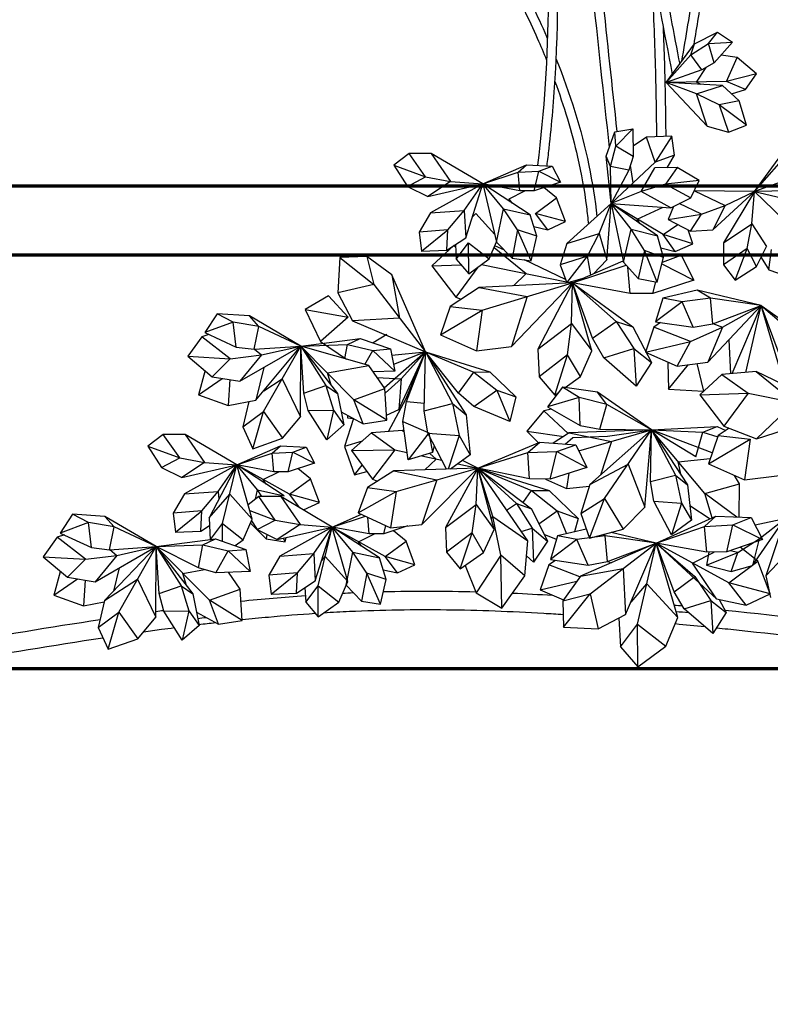
# Model space of a CAD drawing. Units: millimetres. Extents: x -131329 to 349439, y -58885 to 292619.
# Drawn here: x -37742 to -37688, y 45117 to 45189 of the extents above; entities that cross this region are included whole.
import ezdxf

# ---------------------------------------------------------------- set-up
doc = ezdxf.new("R2010")
doc.units = ezdxf.units.MM
doc.layers.add('025', color=1, linetype='Continuous', lineweight=30)
doc.layers.add('070', color=3, linetype='Continuous', lineweight=70)

# ---------------------------------------------------------------- blocks, each defined once
blk = doc.blocks.new('drz_339_w')
for p, q in [((38.417, 32.034), (39.603, 32.639)), ((39.135, 32.064), (39.603, 32.639)), ((39.603, 32.639), (40.384, 32.129)), ((36.948, 30.035), (38.417, 32.034)), ((38.23, 31.479), (39.135, 32.064)), ((38.23, 31.479), (38.417, 32.034)), ((39.135, 32.064), (40.384, 32.129)), ((39.437, 31.063), (39.135, 32.064)), ((40.384, 32.129), (39.437, 31.063)), ((36.948, 30.035), (38.23, 31.479)), ((38.786, 30.688), (38.23, 31.479)), ((40.624, 31.326), (39.789, 31.459)), ((40.078, 30.083), (40.624, 31.326)), ((41.633, 30.486), (40.624, 31.326)), ((38.786, 30.688), (36.948, 30.035)), ((38.513, 30.059), (39.018, 30.822)), ((39.437, 31.063), (38.786, 30.688)), ((41.633, 30.486), (40.078, 30.083)), ((41.06, 29.672), (41.633, 30.486)), ((40.078, 30.083), (36.948, 30.035)), ((36.948, 30.035), (39.079, 27.782)), ((39.868, 29.875), (36.948, 30.035)), ((38.518, 29.449), (36.948, 30.035)), ((38.758, 29.936), (38.513, 30.059)), ((38.518, 29.449), (39.868, 29.875)), ((40.728, 29.089), (39.868, 29.875)), ((41.06, 29.672), (40.078, 30.083)), ((40.339, 29.445), (41.06, 29.672)), ((39.695, 28.875), (38.518, 29.449)), ((39.079, 27.782), (38.518, 29.449)), ((40.728, 29.089), (39.695, 28.875)), ((41.107, 27.833), (40.728, 29.089)), ((41.107, 27.833), (39.695, 28.875)), ((39.695, 28.875), (40.181, 27.468)), ((34.292, 27.475), (35.212, 27.628)), ((34.337, 26.736), (35.212, 27.628)), ((35.212, 27.628), (35.237, 26.203)), ((39.079, 27.782), (40.181, 27.468)), ((40.181, 27.468), (41.107, 27.833)), ((33.829, 26.226), (34.292, 27.475)), ((34.337, 26.736), (34.292, 27.475)), ((35.933, 27.2), (35.228, 26.733)), ((37.243, 27.265), (35.933, 27.2)), ((36.372, 25.916), (35.933, 27.2)), ((37.243, 27.265), (36.372, 25.916)), ((37.373, 26.278), (37.243, 27.265)), ((34.067, 25.692), (34.337, 26.736)), ((35.237, 26.203), (34.337, 26.736)), ((23.624, 26.361), (22.833, 25.757)), ((24.476, 25.141), (23.624, 26.361)), ((24.77, 26.361), (23.624, 26.361)), ((24.77, 26.361), (25.766, 24.912)), ((27.437, 24.778), (24.77, 26.361)), ((34.067, 25.692), (33.829, 26.226)), ((34.101, 23.761), (33.829, 26.226)), ((35.237, 26.203), (35.012, 25.486)), ((37.373, 26.278), (36.372, 25.916)), ((36.997, 25.623), (37.373, 26.278)), ((41.52, 24.388), (42.989, 26.387)), ((22.833, 25.757), (24.476, 25.141)), ((22.833, 25.757), (23.542, 24.652)), ((27.437, 24.778), (29.708, 25.775)), ((29.269, 25.388), (29.708, 25.775)), ((29.708, 25.775), (31.039, 25.706)), ((30.346, 25.442), (31.039, 25.706)), ((31.039, 25.706), (31.459, 24.874)), ((35.012, 25.486), (34.067, 25.692)), ((34.101, 23.761), (34.067, 25.692)), ((36.372, 25.916), (34.101, 23.761)), ((35.237, 24.838), (35.092, 25.742)), ((35.654, 24.393), (36.359, 25.621)), ((37.523, 25.624), (36.359, 25.621)), ((37.523, 25.624), (36.909, 24.768)), ((38.653, 24.956), (37.523, 25.624)), ((41.52, 24.388), (42.803, 25.832)), ((23.542, 24.652), (24.476, 25.141)), ((24.476, 25.141), (25.766, 24.912)), ((27.437, 24.778), (29.269, 25.388)), ((29.269, 25.388), (30.346, 25.442)), ((29.355, 24.425), (29.269, 25.388)), ((30.106, 24.424), (30.346, 25.442)), ((30.346, 25.442), (31.459, 24.874)), ((35.012, 25.486), (34.101, 23.761)), ((43.358, 25.041), (41.52, 24.388)), ((23.542, 24.652), (24.584, 24.132)), ((25.766, 24.912), (24.584, 24.132)), ((24.584, 24.132), (27.437, 24.778)), ((27.437, 24.778), (24.724, 23.275)), ((25.766, 24.912), (27.437, 24.778)), ((26.478, 23.403), (27.437, 24.778)), ((26.555, 21.989), (27.437, 24.778)), ((29.886, 23.179), (27.437, 24.778)), ((27.437, 24.778), (28.156, 21.761)), ((28.504, 23.485), (27.437, 24.778)), ((29.355, 24.425), (27.437, 24.778)), ((31.459, 24.874), (30.106, 24.424)), ((31.266, 24.058), (30.609, 24.591)), ((36.909, 24.768), (35.654, 24.393)), ((38.653, 24.956), (36.909, 24.768)), ((36.909, 24.768), (38.218, 24.061)), ((38.218, 24.061), (38.653, 24.956)), ((28.804, 24.016), (29.623, 24.424)), ((28.955, 23.788), (28.804, 24.016)), ((30.106, 24.424), (29.355, 24.425)), ((30.172, 23.255), (31.266, 24.058)), ((31.72, 22.826), (31.266, 24.058)), ((35.654, 24.393), (34.101, 23.761)), ((37.195, 23.546), (35.654, 24.393)), ((37.195, 23.546), (38.218, 24.061)), ((38.419, 24.426), (38.387, 24.407)), ((41.52, 24.388), (38.419, 24.426)), ((38.419, 24.426), (40.006, 23.668)), ((39.373, 22.402), (41.52, 24.388)), ((41.52, 24.388), (39.922, 21.73)), ((40.006, 23.668), (41.52, 24.388)), ((41.378, 22.718), (41.52, 24.388)), ((43.33, 24.416), (41.52, 24.388)), ((43.619, 22.351), (41.52, 24.388)), ((41.52, 24.388), (42.926, 24.059)), ((28.156, 21.761), (28.504, 23.485)), ((28.504, 23.485), (29.886, 23.179)), ((29.236, 22.4), (28.504, 23.485)), ((34.101, 23.761), (31.793, 21.689)), ((33.474, 22.206), (34.101, 23.761)), ((33.866, 20.845), (34.101, 23.761)), ((35.127, 22.435), (34.101, 23.761)), ((34.101, 23.761), (34.725, 20.723)), ((36.787, 22.152), (34.101, 23.761)), ((36.499, 22.086), (34.101, 23.761)), ((34.101, 23.761), (37.195, 23.546)), ((35.444, 22.957), (36.788, 23.574)), ((37.327, 23.612), (37.044, 22.934)), ((38.775, 23.222), (37.623, 23.761)), ((38.775, 23.222), (40.006, 23.668)), ((40.006, 23.668), (39.373, 22.402)), ((24.724, 23.275), (24.146, 22.286)), ((24.724, 23.275), (26.478, 23.403)), ((25.629, 22.406), (26.478, 23.403)), ((26.478, 23.403), (26.555, 21.989)), ((26.89, 23.05), (27.07, 23.256)), ((27.07, 23.256), (28.061, 22.158)), ((30.237, 22.069), (29.886, 23.179)), ((30.817, 22.408), (30.172, 23.255)), ((31.72, 22.826), (30.172, 23.255)), ((37.044, 22.934), (38.775, 23.222)), ((38.21, 22.332), (38.775, 23.222)), ((30.079, 22.571), (30.817, 22.408)), ((30.817, 22.408), (31.72, 22.826)), ((35.587, 22.723), (35.444, 22.957)), ((36.787, 22.152), (37.547, 22.674)), ((37.044, 22.934), (38.21, 22.332)), ((39.922, 21.73), (41.378, 22.718)), ((41.141, 21.43), (41.378, 22.718)), ((41.378, 22.718), (42.151, 21.532)), ((25.629, 22.406), (24.146, 22.286)), ((24.146, 22.286), (24.268, 21.298)), ((24.268, 21.298), (25.629, 22.406)), ((25.579, 21.353), (25.629, 22.406)), ((25.579, 21.353), (26.555, 21.989)), ((29.236, 22.4), (28.953, 20.939)), ((29.938, 20.791), (29.236, 22.4)), ((30.237, 22.069), (29.236, 22.4)), ((29.938, 20.791), (30.237, 22.069)), ((31.793, 21.689), (33.474, 22.206)), ((32.87, 21.044), (33.474, 22.206)), ((33.474, 22.206), (33.866, 20.845)), ((34.725, 20.723), (35.127, 22.435)), ((35.127, 22.435), (36.499, 22.086)), ((35.825, 21.327), (35.127, 22.435)), ((36.815, 20.965), (36.499, 22.086)), ((38.32, 21.676), (36.787, 22.152)), ((37.405, 21.285), (36.787, 22.152)), ((38.32, 21.676), (38.08, 22.399)), ((38.21, 22.332), (39.373, 22.402)), ((25.935, 21.587), (24.788, 20.537)), ((26.023, 21.595), (25.935, 21.587)), ((25.935, 21.587), (26.027, 21.523)), ((26.021, 21.641), (26.061, 20.886)), ((26.061, 20.886), (26.704, 21.735)), ((26.708, 20.129), (26.704, 21.735)), ((26.704, 21.735), (27.772, 20.896)), ((27.772, 20.896), (28.153, 21.773)), ((28.03, 21.491), (29.691, 20.139)), ((28.564, 21.34), (28.068, 21.578)), ((28.156, 21.761), (28.953, 20.939)), ((31.793, 21.689), (31.451, 20.595)), ((36.672, 21.472), (37.405, 21.285)), ((37.405, 21.285), (38.32, 21.676)), ((39.922, 21.73), (39.916, 20.584)), ((41.624, 20.493), (42.151, 21.532)), ((20.025, 20.975), (19.925, 19.132)), ((21.424, 21.014), (20.025, 20.975)), ((20.025, 20.975), (21.786, 19.561)), ((21.424, 21.014), (21.786, 19.561)), ((22.731, 20.071), (21.424, 21.014)), ((24.268, 21.298), (25.579, 21.353)), ((28.953, 20.939), (29.938, 20.791)), ((32.87, 21.044), (31.451, 20.595)), ((31.792, 19.66), (32.87, 21.044)), ((33.046, 20.07), (32.87, 21.044)), ((35.825, 21.327), (35.496, 19.876)), ((36.475, 19.697), (35.825, 21.327)), ((36.815, 20.965), (35.825, 21.327)), ((36.475, 19.697), (36.815, 20.965)), ((36.752, 20.73), (37.716, 21.097)), ((36.764, 21.147), (37.716, 21.097)), ((37.716, 21.097), (38.373, 19.797)), ((41.141, 21.43), (39.916, 20.584)), ((40.516, 19.79), (41.141, 21.43)), ((41.624, 20.493), (41.141, 21.43)), ((41.863, 20.963), (42.275, 20.329)), ((42.275, 20.329), (42.408, 21.386)), ((24.788, 20.537), (26.311, 20.593)), ((24.788, 20.537), (26.044, 18.916)), ((27.176, 20.467), (26.044, 18.916)), ((26.061, 20.886), (26.708, 20.129)), ((26.708, 20.129), (27.772, 20.896)), ((27.378, 20.612), (31.772, 19.714)), ((31.734, 19.819), (29.603, 20.841)), ((31.451, 20.595), (31.792, 19.66)), ((32.088, 19.649), (34.709, 20.799)), ((32.088, 19.649), (34.863, 20.571)), ((33.176, 20.128), (33.866, 20.845)), ((34.725, 20.723), (35.496, 19.876)), ((35.085, 19.096), (34.964, 20.46)), ((36.727, 20.637), (38.373, 19.797)), ((39.916, 20.584), (40.516, 19.79)), ((40.516, 19.79), (41.624, 20.493)), ((24.47, 16.071), (22.731, 20.071)), ((22.731, 20.071), (23.128, 17.816)), ((29.691, 20.139), (29.036, 19.506)), ((42.275, 20.329), (43.214, 19.997)), ((21.786, 19.561), (19.925, 19.132)), ((21.786, 19.561), (24.47, 16.071)), ((27.247, 19.421), (25.752, 18.436)), ((32.088, 19.649), (27.247, 19.421)), ((27.247, 19.421), (29.746, 18.944)), ((27.404, 18.238), (32.088, 19.649)), ((28.922, 16.353), (32.088, 19.649)), ((32.088, 19.649), (30.29, 16.214)), ((31.792, 19.66), (32.646, 19.894)), ((31.896, 19.689), (32.088, 19.649)), ((32.088, 19.649), (31.966, 19.708)), ((32.033, 17.555), (32.088, 19.649)), ((35.085, 19.096), (32.088, 19.649)), ((32.088, 19.649), (34.355, 17.658)), ((32.088, 19.649), (35.223, 17.371)), ((33.086, 16.132), (32.088, 19.649)), ((33.123, 16.783), (32.088, 19.649)), ((35.496, 19.876), (36.475, 19.697)), ((38.373, 19.797), (36.259, 19.095)), ((36.259, 19.095), (36.404, 19.71)), ((19.444, 18.977), (18.231, 18.279)), ((19.444, 18.977), (20.452, 17.869)), ((19.925, 19.132), (20.685, 17.681)), ((26.044, 18.916), (26.317, 18.809)), ((29.746, 18.944), (28.922, 16.353)), ((36.259, 19.095), (35.085, 19.096)), ((38.55, 19.275), (36.767, 18.858)), ((41.867, 18.481), (38.55, 19.275)), ((39.239, 18.859), (38.55, 19.275)), ((25.752, 18.436), (25.24, 16.967)), ((25.752, 18.436), (27.404, 18.238)), ((36.767, 18.858), (36.4, 17.629)), ((37.769, 18.67), (36.4, 17.629)), ((37.769, 18.67), (36.767, 18.858)), ((39.239, 18.859), (37.769, 18.67)), ((38.341, 17.351), (37.769, 18.67)), ((39.111, 15.551), (41.867, 18.481)), ((41.867, 18.481), (39.239, 18.859)), ((39.358, 17.535), (39.239, 18.859)), ((39.358, 17.535), (41.867, 18.481)), ((39.859, 17.349), (41.867, 18.481)), ((40.364, 14.948), (41.867, 18.481)), ((41.069, 15.01), (41.867, 18.481)), ((43.005, 14.623), (41.867, 18.481)), ((41.867, 18.481), (43.88, 16.749)), ((42.804, 15.968), (41.867, 18.481)), ((41.867, 18.481), (44.646, 16.504)), ((13.673, 18.046), (13.03, 17.073)), ((14.495, 17.618), (13.673, 18.046)), ((15.335, 17.939), (13.673, 18.046)), ((15.824, 17.396), (15.335, 17.939)), ((18.011, 16.375), (15.335, 17.939)), ((18.231, 18.279), (20.452, 17.869)), ((18.231, 18.279), (19.017, 16.609)), ((20.452, 17.869), (19.017, 16.609)), ((25.24, 16.967), (27.404, 18.238)), ((27.404, 18.238), (27.115, 16.136)), ((14.495, 17.618), (13.03, 17.073)), ((15.824, 17.396), (14.495, 17.618)), ((14.646, 16.32), (14.495, 17.618)), ((15.579, 16.212), (15.824, 17.396)), ((18.011, 16.375), (15.824, 17.396)), ((23.128, 17.816), (20.685, 17.681)), ((20.685, 17.681), (24.47, 16.071)), ((30.29, 16.214), (32.033, 17.555)), ((31.833, 15.93), (32.033, 17.555)), ((32.033, 17.555), (33.086, 16.132)), ((33.123, 16.783), (34.355, 17.658)), ((34.355, 17.658), (35.223, 17.371)), ((34.355, 17.658), (35.276, 16.248)), ((35.223, 17.371), (36.179, 15.522)), ((36.303, 17.355), (35.866, 16.058)), ((36.655, 17.593), (36.303, 17.355)), ((38.213, 16.619), (36.303, 17.355)), ((36.4, 17.629), (38.341, 17.351)), ((38.341, 17.351), (39.358, 17.535)), ((39.373, 17.54), (39.859, 17.349)), ((12.874, 16.86), (12.152, 15.847)), ((13.242, 16.974), (12.874, 16.86)), ((14.342, 15.717), (12.874, 16.86)), ((13.03, 17.073), (14.646, 16.32)), ((22.461, 16.97), (21.759, 16.541)), ((25.24, 16.967), (27.115, 16.136)), ((38.213, 16.619), (39.859, 17.349)), ((39.859, 17.349), (39.111, 15.551)), ((14.842, 14.551), (18.011, 16.375)), ((15.579, 16.212), (18.011, 16.375)), ((15.667, 13.569), (18.011, 16.375)), ((15.966, 15.918), (18.011, 16.375)), ((16.067, 12.979), (18.011, 16.375)), ((17.986, 12.718), (18.011, 16.375)), ((18.011, 16.375), (21.086, 16.775)), ((18.011, 16.375), (20.424, 16.465)), ((21.526, 15.368), (18.011, 16.375)), ((18.011, 16.375), (19.909, 13.923)), ((20.76, 13.589), (18.011, 16.375)), ((18.165, 13.941), (18.011, 16.375)), ((18.011, 16.375), (19.307, 14.338)), ((19.017, 16.609), (20.374, 15.692)), ((20.278, 15.725), (20.424, 16.465)), ((20.424, 16.465), (21.086, 16.775)), ((20.424, 16.465), (21.734, 16.153)), ((21.086, 16.775), (22.658, 16.227)), ((27.115, 16.136), (28.922, 16.353)), ((33.714, 15.769), (33.123, 16.783)), ((35.866, 16.058), (38.213, 16.619)), ((37.523, 15.344), (38.213, 16.619)), ((40.187, 16.695), (40.284, 14.941)), ((12.152, 15.847), (13.406, 14.789)), ((12.152, 15.847), (14.342, 15.717)), ((14.342, 15.717), (15.966, 15.918)), ((14.646, 16.32), (15.579, 16.212)), ((15.966, 15.918), (14.842, 14.551)), ((15.594, 16.213), (15.966, 15.918)), ((21.323, 15.426), (21.734, 16.153)), ((21.734, 16.153), (22.658, 16.227)), ((21.734, 16.153), (22.872, 15.081)), ((24.47, 16.071), (22.333, 14.201)), ((22.658, 16.227), (22.872, 15.081)), ((22.717, 15.909), (24.47, 16.071)), ((24.47, 16.071), (22.809, 15.417)), ((23.078, 13.09), (24.47, 16.071)), ((23.199, 14.678), (24.47, 16.071)), ((23.46, 13.655), (24.47, 16.071)), ((23.486, 13.511), (24.47, 16.071)), ((24.399, 13.024), (24.47, 16.071)), ((24.47, 16.071), (26.57, 12.814)), ((24.47, 16.071), (25.864, 13.395)), ((26.184, 13.929), (24.47, 16.071)), ((24.47, 16.071), (26.979, 15.032)), ((24.47, 16.071), (27.802, 15.04)), ((30.29, 16.214), (30.367, 14.784)), ((31.833, 15.93), (30.367, 14.784)), ((31.175, 13.838), (31.833, 15.93)), ((32.506, 14.797), (31.833, 15.93)), ((32.506, 14.797), (33.086, 16.132)), ((33.714, 15.769), (35.276, 16.248)), ((35.276, 16.248), (35.388, 14.298)), ((35.276, 16.248), (36.179, 15.522)), ((35.866, 16.058), (37.523, 15.344)), ((13.406, 14.789), (14.342, 15.717)), ((19.386, 14.982), (21.526, 15.368)), ((22.355, 14.17), (21.526, 15.368)), ((35.388, 14.298), (33.714, 15.769)), ((36.179, 15.522), (35.388, 14.298)), ((37.035, 15.503), (37.111, 15.522)), ((37.035, 15.503), (37.072, 14.135)), ((37.072, 14.135), (38.105, 15.42)), ((37.523, 15.344), (39.111, 15.551)), ((38.542, 15.477), (38.874, 14.037)), ((13.022, 15.056), (12.695, 13.855)), ((13.022, 15.056), (13.094, 15.052)), ((16.079, 15.263), (15.667, 13.569)), ((19.58, 14.349), (19.386, 14.982)), ((22.872, 15.081), (21.753, 15.04)), ((26.184, 13.929), (26.979, 15.032)), ((26.979, 15.032), (27.802, 15.04)), ((26.979, 15.032), (28.174, 14.099)), ((27.802, 15.04), (29.153, 13.742)), ((39.829, 14.9), (38.682, 13.85)), ((41.612, 15.059), (39.829, 14.9)), ((39.829, 14.9), (41.189, 13.942)), ((45.982, 12.963), (41.612, 15.059)), ((41.612, 15.059), (43.585, 13.452)), ((12.695, 13.855), (13.932, 14.702)), ((13.406, 14.789), (14.842, 14.551)), ((14.328, 14.637), (14.237, 13.296)), ((16.08, 14.063), (17.039, 14.677)), ((17.039, 14.677), (17.986, 12.718)), ((18.165, 13.941), (19.307, 14.338)), ((19.307, 14.338), (19.909, 13.923)), ((19.307, 14.338), (19.699, 13.049)), ((21.954, 14.75), (23.199, 14.678)), ((22.371, 13.929), (23.199, 14.678)), ((23.199, 14.678), (23.078, 13.09)), ((30.367, 14.784), (31.175, 13.838)), ((31.714, 14.226), (32.506, 14.797)), ((12.695, 13.855), (14.237, 13.296)), ((18.392, 13.03), (18.165, 13.941)), ((19.909, 13.923), (20.23, 12.289)), ((20.76, 13.589), (22.355, 14.17)), ((22.468, 12.534), (22.355, 14.17)), ((26.982, 13.237), (26.184, 13.929)), ((26.982, 13.237), (28.174, 14.099)), ((28.174, 14.099), (29.153, 13.742)), ((28.174, 14.099), (28.834, 12.47)), ((31.575, 14.246), (30.785, 13.236)), ((31.175, 13.838), (31.36, 13.971)), ((33.388, 13.983), (31.575, 14.246)), ((32.439, 13.705), (31.575, 14.246)), ((33.876, 13.344), (33.388, 13.983)), ((36.185, 12.032), (33.388, 13.983)), ((37.072, 14.135), (38.874, 14.037)), ((38.682, 13.85), (41.189, 13.942)), ((38.682, 13.85), (39.937, 12.23)), ((38.874, 14.037), (38.901, 14.051)), ((41.189, 13.942), (39.937, 12.23)), ((41.189, 13.942), (45.982, 12.963)), ((14.237, 13.296), (15.667, 13.569)), ((15.306, 13.5), (14.999, 12.185)), ((21.237, 12.347), (20.76, 13.589)), ((22.468, 12.534), (20.76, 13.589)), ((22.544, 11.946), (23.46, 13.655)), ((23.292, 12.472), (23.486, 13.511)), ((23.486, 13.511), (24.408, 13.422)), ((24.399, 13.024), (25.864, 13.395)), ((25.864, 13.395), (26.214, 11.747)), ((25.864, 13.395), (26.57, 12.814)), ((29.153, 13.742), (28.834, 12.47)), ((32.439, 13.705), (30.785, 13.236)), ((33.876, 13.344), (32.439, 13.705)), ((32.49, 12.268), (32.439, 13.705)), ((33.503, 12.068), (33.876, 13.344)), ((36.185, 12.032), (33.876, 13.344)), ((43.585, 13.452), (41.631, 11.563)), ((14.999, 12.185), (16.067, 12.979)), ((15.509, 11.05), (16.067, 12.979)), ((16.067, 12.979), (17.055, 11.599)), ((18.392, 13.03), (19.699, 13.049)), ((19.348, 11.526), (18.392, 13.03)), ((19.699, 13.049), (19.348, 11.526)), ((19.699, 13.049), (20.23, 12.289)), ((20.095, 12.973), (21.237, 12.347)), ((20.427, 12.792), (20.426, 12.654)), ((22.45, 12.788), (23.078, 13.09)), ((24.584, 11.865), (24.399, 13.024)), ((26.57, 12.814), (26.792, 10.744)), ((28.834, 12.47), (26.982, 13.237)), ((30.595, 13.017), (29.714, 11.969)), ((31.009, 13.109), (30.595, 13.017)), ((31.873, 11.846), (30.595, 13.017)), ((30.785, 13.236), (32.49, 12.268)), ((41.631, 11.563), (45.982, 12.963)), ((17.055, 11.599), (17.986, 12.718)), ((20.23, 12.289), (19.348, 11.526)), ((20.738, 12.621), (20.267, 11.178)), ((20.426, 12.654), (20.727, 12.627)), ((21.237, 12.347), (22.468, 12.534)), ((23.292, 12.472), (24.637, 11.879)), ((23.564, 10.486), (23.292, 12.472)), ((32.49, 12.268), (33.503, 12.068)), ((10.87, 11.8), (10.079, 11.196)), ((12.016, 11.801), (10.87, 11.8)), ((11.723, 10.58), (10.87, 11.8)), ((12.016, 11.801), (13.012, 10.351)), ((14.683, 10.217), (12.016, 11.801)), ((14.999, 12.185), (15.509, 11.05)), ((21.672, 11.884), (20.623, 10.957)), ((23.278, 11.999), (21.672, 11.884)), ((21.672, 11.884), (22.881, 11.001)), ((23.278, 11.999), (23.367, 11.924)), ((23.363, 11.957), (23.278, 11.999)), ((24.637, 11.879), (23.564, 10.486)), ((24.584, 11.865), (26.214, 11.747)), ((25.557, 9.996), (24.584, 11.865)), ((24.637, 11.879), (24.823, 10.853)), ((26.214, 11.747), (25.648, 9.999)), ((26.214, 11.747), (26.792, 10.744)), ((29.714, 11.969), (30.328, 11.361)), ((29.714, 11.969), (31.644, 11.698)), ((31.923, 11.878), (31.09, 11.341)), ((36.185, 12.032), (31.923, 11.878)), ((31.923, 11.878), (34.117, 11.434)), ((32.419, 10.942), (36.185, 12.032)), ((36.185, 12.032), (32.993, 9.203)), ((33.503, 12.068), (36.185, 12.032)), ((33.754, 8.479), (36.185, 12.032)), ((33.902, 11.712), (36.185, 12.032)), ((35.835, 8.025), (36.185, 12.032)), ((36.139, 9.35), (36.185, 12.032)), ((36.185, 12.032), (39.591, 12.2)), ((36.185, 12.032), (38.05, 9.177)), ((36.185, 12.032), (37.426, 9.684)), ((38.954, 8.736), (36.185, 12.032)), ((39.333, 10.85), (36.185, 12.032)), ((38.477, 10.638), (36.185, 12.032)), ((36.185, 12.032), (38.838, 11.918)), ((38.477, 10.638), (38.838, 11.918)), ((38.838, 11.918), (39.591, 12.2)), ((38.838, 11.918), (39.617, 11.665)), ((39.646, 11.749), (39.134, 10.28)), ((39.591, 12.2), (40.034, 12.005)), ((40.211, 12.122), (39.646, 11.749)), ((39.646, 11.749), (41.298, 11.551)), ((39.937, 12.23), (41.631, 11.563)), ((15.509, 11.05), (17.055, 11.599)), ((21.188, 11.457), (20.267, 11.178)), ((24.914, 11.231), (24.823, 10.853)), ((27.178, 10.045), (30.396, 11.39)), ((29.77, 10.856), (30.396, 11.39)), ((30.396, 11.39), (32.265, 11.26)), ((31.285, 10.906), (32.265, 11.26)), ((31.706, 11.299), (32.103, 11.634)), ((32.103, 11.634), (33.902, 11.712)), ((32.265, 11.26), (32.836, 10.079)), ((34.117, 11.434), (33.542, 9.69)), ((39.134, 10.28), (41.298, 11.551)), ((41.298, 11.551), (41.009, 9.449)), ((10.079, 11.196), (11.723, 10.58)), ((10.079, 11.196), (10.789, 10.092)), ((14.683, 10.217), (16.955, 11.214)), ((14.683, 10.217), (16.516, 10.827)), ((16.516, 10.827), (16.955, 11.214)), ((16.516, 10.827), (17.592, 10.881)), ((16.601, 9.864), (16.516, 10.827)), ((16.955, 11.214), (18.285, 11.145)), ((17.353, 9.863), (17.592, 10.881)), ((17.592, 10.881), (18.285, 11.145)), ((17.592, 10.881), (18.706, 10.313)), ((18.285, 11.145), (18.706, 10.313)), ((20.267, 11.178), (20.78, 9.71)), ((20.623, 10.957), (22.881, 11.001)), ((20.623, 10.957), (21.728, 9.479)), ((22.881, 11.001), (21.728, 9.479)), ((22.881, 11.001), (23.513, 10.86)), ((24.823, 10.853), (23.564, 10.486)), ((24.685, 10.813), (25.029, 10.523)), ((26.792, 10.744), (25.77, 10.003)), ((27.178, 10.045), (29.77, 10.856)), ((29.77, 10.856), (31.285, 10.906)), ((29.866, 9.5), (29.77, 10.856)), ((30.923, 9.481), (31.285, 10.906)), ((31.285, 10.906), (32.836, 10.079)), ((10.789, 10.092), (11.723, 10.58)), ((11.723, 10.58), (13.012, 10.351)), ((13.012, 10.351), (11.83, 9.571)), ((11.83, 9.571), (14.683, 10.217)), ((14.683, 10.217), (11.97, 8.714)), ((13.012, 10.351), (14.683, 10.217)), ((14.683, 10.217), (13.246, 7.469)), ((13.724, 8.842), (14.683, 10.217)), ((13.95, 7.174), (14.683, 10.217)), ((15.75, 8.924), (14.683, 10.217)), ((17.133, 8.619), (14.683, 10.217)), ((17.418, 8.694), (14.683, 10.217)), ((16.601, 9.864), (14.683, 10.217)), ((15.482, 7.404), (14.683, 10.217)), ((18.706, 10.313), (17.353, 9.863)), ((20.78, 9.71), (21.181, 10.211)), ((24.27, 10.692), (25.316, 10.459)), ((25.029, 10.523), (24.43, 9.963)), ((26.145, 10.275), (27.178, 10.045)), ((27.178, 10.045), (26.38, 10.445)), ((32.993, 9.203), (34.969, 10.256)), ((34.969, 10.256), (35.835, 8.025)), ((37.569, 10.384), (39.227, 10.547)), ((37.726, 9.672), (37.569, 10.384)), ((39.134, 10.28), (41.009, 9.449)), ((10.789, 10.092), (11.83, 9.571)), ((16.051, 9.456), (16.87, 9.863)), ((17.353, 9.863), (16.601, 9.864)), ((18.513, 9.497), (17.856, 10.03)), ((20.78, 9.71), (21.429, 9.879)), ((22.818, 9.915), (21.458, 9.051)), ((27.178, 10.045), (22.818, 9.915)), ((22.818, 9.915), (25.06, 9.446)), ((22.941, 8.848), (27.178, 10.045)), ((24.278, 7.128), (27.178, 10.045)), ((27.178, 10.045), (25.507, 6.981)), ((27.096, 8.161), (27.178, 10.045)), ((29.769, 6.28), (27.178, 10.045)), ((29.866, 9.5), (27.178, 10.045)), ((27.178, 10.045), (29.964, 8.885)), ((27.178, 10.045), (29.964, 7.945)), ((27.178, 10.045), (29.187, 8.217)), ((27.178, 10.045), (30.878, 8.891)), ((27.953, 7.542), (27.178, 10.045)), ((28.021, 6.864), (27.178, 10.045)), ((32.836, 10.079), (30.923, 9.481)), ((31.894, 9.785), (31.775, 8.989)), ((16.201, 9.227), (16.051, 9.456)), ((17.418, 8.694), (18.513, 9.497)), ((18.966, 8.266), (18.513, 9.497)), ((21.728, 9.479), (21.972, 9.378)), ((25.06, 9.446), (24.278, 7.128)), ((30.923, 9.481), (29.866, 9.5)), ((30.688, 9.485), (31.775, 8.989)), ((32.993, 9.203), (32.513, 7.703)), ((36.139, 9.35), (37.426, 9.684)), ((36.308, 8.331), (36.139, 9.35)), ((37.426, 9.684), (38.05, 9.177)), ((37.426, 9.684), (37.743, 8.236)), ((38.954, 8.736), (40.753, 9.232)), ((40.753, 9.232), (40.495, 9.677)), ((40.734, 7.511), (40.753, 9.232)), ((41.009, 9.449), (42.816, 9.666)), ((11.97, 8.714), (11.392, 7.725)), ((11.97, 8.714), (13.724, 8.842)), ((12.876, 7.845), (13.724, 8.842)), ((13.246, 7.469), (14.317, 8.696)), ((13.724, 8.842), (13.747, 8.427)), ((14.317, 8.696), (15.482, 7.404)), ((15.654, 8.449), (15.75, 8.924)), ((15.985, 8.577), (15.75, 8.924)), ((15.75, 8.924), (17.133, 8.619)), ((17.952, 7.992), (17.418, 8.694)), ((18.966, 8.266), (17.418, 8.694)), ((21.458, 9.051), (20.975, 7.738)), ((20.975, 7.738), (22.941, 8.848)), ((21.458, 9.051), (22.941, 8.848)), ((22.941, 8.848), (22.649, 6.961)), ((29.523, 8.277), (29.964, 8.885)), ((29.964, 8.885), (30.878, 8.891)), ((29.964, 8.885), (31.289, 7.845)), ((30.878, 8.891), (32.376, 7.446)), ((31.775, 8.989), (32.965, 9.118)), ((38.05, 9.177), (38.257, 7.357)), ((39.327, 7.47), (38.954, 8.736)), ((40.613, 7.516), (38.954, 8.736)), ((15.821, 8.577), (15.269, 8.155)), ((16.967, 8.577), (15.821, 8.577)), ((16.674, 7.357), (15.821, 8.577)), ((19.634, 6.994), (16.967, 8.577)), ((16.967, 8.577), (17.963, 7.127)), ((18.138, 7.882), (18.966, 8.266)), ((28.676, 7.868), (29.187, 8.217)), ((29.187, 8.217), (29.964, 7.945)), ((29.187, 8.217), (29.994, 6.934)), ((32.513, 7.703), (33.754, 8.479)), ((32.972, 6.414), (33.754, 8.479)), ((33.754, 8.479), (34.716, 6.879)), ((37.224, 6.598), (36.308, 8.331)), ((36.308, 8.331), (37.743, 8.236)), ((37.743, 8.236), (37.224, 6.598)), ((37.743, 8.236), (38.257, 7.357)), ((6.174, 7.658), (5.532, 6.686)), ((7.836, 7.552), (6.174, 7.658)), ((6.996, 7.231), (6.174, 7.658)), ((12.876, 7.845), (11.392, 7.725)), ((11.392, 7.725), (11.515, 6.737)), ((11.515, 6.737), (12.876, 7.845)), ((12.826, 6.792), (12.876, 7.845)), ((15.355, 7.851), (16.674, 7.357)), ((19.634, 6.994), (21.147, 7.658)), ((20.975, 7.738), (22.649, 6.961)), ((25.507, 6.981), (27.096, 8.161)), ((26.891, 6.702), (27.096, 8.161)), ((27.096, 8.161), (28.021, 6.864)), ((29.964, 7.945), (30.795, 6.267)), ((30.349, 7.168), (31.289, 7.845)), ((31.289, 7.845), (32.376, 7.446)), ((31.289, 7.845), (31.773, 6.642)), ((32.513, 7.703), (32.972, 6.414)), ((34.716, 6.879), (35.835, 8.025)), ((38.171, 8.119), (39.226, 7.425)), ((6.996, 7.231), (5.532, 6.686)), ((7.147, 5.932), (6.996, 7.231)), ((8.325, 7.008), (6.996, 7.231)), ((10.513, 5.988), (7.836, 7.552)), ((8.325, 7.008), (7.836, 7.552)), ((13.246, 7.469), (13.308, 6.325)), ((13.33, 6.355), (13.95, 7.174)), ((13.95, 7.174), (15.018, 6.335)), ((13.952, 6.261), (13.95, 7.174)), ((15.018, 6.335), (15.482, 7.404)), ((15.399, 7.212), (15.402, 7.2)), ((15.402, 7.2), (16.199, 6.378)), ((15.447, 7.323), (15.74, 6.868)), ((15.74, 6.868), (16.674, 7.357)), ((16.674, 7.357), (17.963, 7.127)), ((19.634, 6.994), (21.349, 7.564)), ((21.552, 6.64), (21.475, 7.505)), ((27.873, 7.423), (27.953, 7.542)), ((27.953, 7.542), (29.769, 6.28)), ((28.367, 5.539), (27.953, 7.542)), ((32.376, 7.446), (32.198, 6.742)), ((36.419, 6.159), (39.528, 7.561)), ((38.257, 7.357), (37.224, 6.598)), ((38.93, 7.023), (39.528, 7.561)), ((39.528, 7.561), (41.358, 7.484)), ((40.409, 7.112), (41.358, 7.484)), ((41.358, 7.484), (41.948, 6.346)), ((41.428, 5.007), (43.09, 7.415)), ((43.09, 7.415), (41.562, 7.092)), ((41.77, 6.381), (43.09, 7.415)), ((43.09, 7.415), (42.111, 4.471)), ((5.532, 6.686), (7.147, 5.932)), ((8.08, 5.825), (8.325, 7.008)), ((10.513, 5.988), (8.325, 7.008)), ((11.515, 6.737), (12.826, 6.792)), ((12.826, 6.792), (13.267, 7.08)), ((15.74, 6.868), (16.781, 6.347)), ((17.963, 7.127), (16.781, 6.347)), ((16.781, 6.347), (19.634, 6.994)), ((19.634, 6.994), (16.921, 5.491)), ((17.963, 7.127), (19.634, 6.994)), ((18.675, 5.619), (19.634, 6.994)), ((18.752, 4.205), (19.634, 6.994)), ((18.901, 3.95), (19.634, 6.994)), ((21.552, 6.64), (19.634, 6.994)), ((20.433, 4.18), (19.634, 6.994)), ((20.701, 5.701), (19.634, 6.994)), ((22.084, 5.395), (19.634, 6.994)), ((22.369, 5.47), (19.634, 6.994)), ((21.002, 6.232), (21.821, 6.64)), ((22.304, 6.64), (21.552, 6.64)), ((22.304, 6.64), (22.406, 7.074)), ((23.547, 7.053), (22.304, 6.64)), ((22.649, 6.961), (24.278, 7.128)), ((23.464, 6.274), (22.807, 6.807)), ((25.507, 6.981), (25.554, 5.693)), ((26.891, 6.702), (25.554, 5.693)), ((26.266, 4.829), (26.891, 6.702)), ((27.478, 5.671), (26.891, 6.702)), ((27.478, 5.671), (28.021, 6.864)), ((29.43, 6.772), (29.994, 6.934)), ((29.994, 6.934), (30.064, 5.178)), ((29.994, 6.934), (30.795, 6.267)), ((32.805, 6.884), (31.319, 6.536)), ((32.972, 6.414), (34.716, 6.879)), ((36.419, 6.159), (34.099, 6.715)), ((36.419, 6.159), (38.93, 7.023)), ((38.93, 7.023), (40.409, 7.112)), ((39.061, 5.7), (38.93, 7.023)), ((40.094, 5.709), (40.409, 7.112)), ((40.409, 7.112), (41.948, 6.346)), ((5.375, 6.473), (4.653, 5.46)), ((5.744, 6.587), (5.375, 6.473)), ((6.843, 5.33), (5.375, 6.473)), ((10.513, 5.988), (13.587, 6.388)), ((12.925, 6.078), (13.587, 6.388)), ((13.587, 6.388), (15.16, 5.84)), ((14.601, 6.035), (15.018, 6.335)), ((16.245, 6.615), (16.199, 6.378)), ((16.199, 6.378), (17.184, 6.23)), ((17.184, 6.23), (17.101, 6.42)), ((17.184, 6.23), (17.236, 6.45)), ((21.152, 6.003), (21.002, 6.232)), ((22.369, 5.47), (23.464, 6.274)), ((23.917, 5.042), (23.464, 6.274)), ((29.617, 4.466), (29.769, 6.28)), ((30.795, 6.267), (30.064, 5.178)), ((31.263, 6.349), (30.622, 6.615)), ((31.319, 6.536), (30.952, 5.307)), ((32.32, 6.348), (30.952, 5.307)), ((32.32, 6.348), (31.319, 6.536)), ((33.79, 6.537), (32.32, 6.348)), ((32.893, 5.029), (32.32, 6.348)), ((36.419, 6.159), (32.508, 4.459)), ((33.007, 3.534), (36.419, 6.159)), ((33.79, 6.537), (33.681, 6.603)), ((33.909, 5.213), (33.79, 6.537)), ((36.419, 6.159), (33.79, 6.537)), ((33.909, 5.213), (36.419, 6.159)), ((34.845, 2.458), (36.419, 6.159)), ((35.454, 1.964), (36.419, 6.159)), ((37.356, 3.646), (36.419, 6.159)), ((36.419, 6.159), (38.432, 4.427)), ((40.2, 4.102), (36.419, 6.159)), ((36.419, 6.159), (39.557, 3.272)), ((39.061, 5.7), (36.419, 6.159)), ((37.557, 2.302), (36.419, 6.159)), ((41.948, 6.346), (40.094, 5.709)), ((40.666, 5.677), (41.77, 6.381)), ((41.77, 6.381), (41.428, 5.007)), ((7.147, 5.932), (8.08, 5.825)), ((7.344, 4.164), (10.513, 5.988)), ((10.513, 5.988), (7.826, 3.192)), ((8.08, 5.825), (10.513, 5.988)), ((8.095, 5.826), (8.468, 5.531)), ((8.468, 5.531), (10.513, 5.988)), ((8.568, 2.591), (10.513, 5.988)), ((10.487, 2.331), (10.513, 5.988)), ((10.513, 5.988), (12.925, 6.078)), ((13.262, 3.202), (10.513, 5.988)), ((10.513, 5.988), (11.808, 3.951)), ((10.513, 5.988), (12.411, 3.536)), ((12.691, 4.892), (10.513, 5.988)), ((10.666, 3.554), (10.513, 5.988)), ((12.691, 4.892), (12.925, 6.078)), ((12.925, 6.078), (14.236, 5.766)), ((13.592, 4.628), (14.236, 5.766)), ((14.236, 5.766), (15.16, 5.84)), ((14.236, 5.766), (15.373, 4.694)), ((15.16, 5.84), (15.373, 4.694)), ((16.921, 5.491), (18.675, 5.619)), ((17.827, 4.621), (18.675, 5.619)), ((18.675, 5.619), (18.752, 4.205)), ((20.353, 3.977), (20.701, 5.701)), ((21.434, 4.615), (20.701, 5.701)), ((20.701, 5.701), (22.084, 5.395)), ((25.554, 5.693), (26.266, 4.829)), ((26.266, 4.829), (27.478, 5.671)), ((38.31, 5.131), (39.43, 5.703)), ((39.16, 5.7), (39.04, 5.018)), ((39.04, 5.018), (40.666, 5.677)), ((40.094, 5.709), (39.061, 5.7)), ((40.666, 5.677), (40.261, 5.767)), ((40.309, 4.685), (40.666, 5.677)), ((41.694, 5.222), (40.783, 5.946)), ((42.111, 4.471), (43.316, 5.754)), ((4.653, 5.46), (5.907, 4.402)), ((4.653, 5.46), (6.843, 5.33)), ((5.907, 4.402), (6.843, 5.33)), ((6.843, 5.33), (8.468, 5.531)), ((8.468, 5.531), (7.344, 4.164)), ((16.921, 5.491), (16.343, 4.502)), ((19.088, 5.266), (19.268, 5.472)), ((19.268, 5.472), (20.433, 4.18)), ((22.435, 4.284), (22.084, 5.395)), ((23.014, 4.623), (22.369, 5.47)), ((23.917, 5.042), (22.369, 5.47)), ((28.367, 5.539), (27.09, 3.595)), ((29.617, 4.466), (28.367, 5.539)), ((28.425, 2.797), (28.367, 5.539)), ((30.064, 5.178), (29.704, 5.506)), ((31.207, 5.271), (30.855, 5.034)), ((30.952, 5.307), (32.893, 5.029)), ((32.893, 5.029), (33.909, 5.213)), ((33.925, 5.219), (34.098, 5.15)), ((39.557, 3.272), (38.31, 5.131)), ((40.2, 4.102), (41.694, 5.222)), ((42.334, 3.535), (41.694, 5.222)), ((5.524, 4.669), (5.196, 3.468)), ((8.581, 4.876), (8.288, 3.673)), ((11.887, 4.595), (13.013, 4.798)), ((12.081, 3.961), (11.887, 4.595)), ((13.592, 4.628), (12.691, 4.892)), ((15.373, 4.694), (13.592, 4.628)), ((14.856, 3.783), (14.254, 4.653)), ((17.827, 4.621), (16.343, 4.502)), ((16.466, 3.514), (17.827, 4.621)), ((17.777, 3.568), (17.827, 4.621)), ((21.434, 4.615), (21.15, 3.154)), ((22.135, 3.007), (21.434, 4.615)), ((22.435, 4.284), (21.434, 4.615)), ((22.276, 4.787), (23.014, 4.623)), ((23.014, 4.623), (23.917, 5.042)), ((26.525, 5.009), (27.09, 3.595)), ((30.855, 5.034), (30.418, 3.737)), ((32.473, 4.41), (30.855, 5.034)), ((32.508, 4.459), (34.713, 4.847)), ((34.713, 4.847), (34.845, 2.458)), ((39.04, 5.018), (40.309, 4.685)), ((40.309, 4.685), (41.428, 5.007)), ((5.196, 3.468), (6.433, 4.315)), ((5.907, 4.402), (7.344, 4.164)), ((6.829, 4.249), (6.738, 2.909)), ((7.826, 3.192), (9.541, 4.29)), ((9.541, 4.29), (10.487, 2.331)), ((16.343, 4.502), (16.466, 3.514)), ((17.777, 3.568), (18.752, 4.205)), ((19.969, 3.112), (20.433, 4.18)), ((22.135, 3.007), (22.435, 4.284)), ((28.425, 2.797), (29.617, 4.466)), ((30.418, 3.737), (32.314, 4.19)), ((32.508, 4.459), (31.586, 3.181)), ((37.356, 3.646), (38.432, 4.427)), ((38.432, 4.427), (39.256, 3.195)), ((42.334, 3.535), (40.2, 4.102)), ((41.099, 2.947), (40.2, 4.102)), ((42.111, 4.471), (42.355, 3.352)), ((10.666, 3.554), (11.808, 3.951)), ((11.808, 3.951), (12.411, 3.536)), ((11.808, 3.951), (12.201, 2.662)), ((13.262, 3.202), (14.856, 3.783)), ((14.969, 2.147), (14.856, 3.783)), ((18.218, 3.856), (18.259, 3.101)), ((18.259, 3.101), (18.901, 3.95)), ((18.901, 3.95), (19.969, 3.112)), ((18.905, 2.344), (18.901, 3.95)), ((20.35, 3.989), (20.353, 3.977)), ((20.353, 3.977), (21.15, 3.154)), ((27.09, 3.595), (28.425, 2.797)), ((30.418, 3.737), (31.615, 3.221)), ((35.122, 3.11), (35.936, 4.062)), ((35.936, 4.062), (37.557, 2.302)), ((37.886, 2.759), (37.356, 3.646)), ((5.196, 3.468), (6.738, 2.909)), ((6.738, 2.909), (7.808, 3.113)), ((7.826, 3.192), (7.5, 1.798)), ((10.894, 2.643), (10.666, 3.554)), ((12.411, 3.536), (12.731, 1.902)), ((14.969, 2.147), (13.262, 3.202)), ((13.739, 1.96), (13.262, 3.202)), ((16.466, 3.514), (17.777, 3.568)), ((18.259, 3.101), (18.905, 2.344)), ((18.905, 2.344), (19.969, 3.112)), ((21.15, 3.154), (22.135, 3.007)), ((31.586, 3.181), (33.007, 3.534)), ((31.586, 3.181), (31.624, 1.813)), ((31.624, 1.813), (33.007, 3.534)), ((33.007, 3.534), (33.426, 1.715)), ((37.886, 2.759), (39.256, 3.195)), ((39.256, 3.195), (40.056, 2.564)), ((39.256, 3.195), (39.371, 1.481)), ((39.557, 3.272), (41.099, 2.947)), ((39.697, 3.242), (40.056, 2.564)), ((41.099, 2.947), (42.334, 3.535)), ((7.5, 1.798), (8.568, 2.591)), ((8.01, 0.663), (8.568, 2.591)), ((8.568, 2.591), (9.556, 1.212)), ((10.894, 2.643), (12.201, 2.662)), ((11.85, 1.139), (10.894, 2.643)), ((12.201, 2.662), (11.85, 1.139)), ((12.201, 2.662), (12.731, 1.902)), ((12.597, 2.586), (13.739, 1.96)), ((39.371, 1.481), (37.886, 2.759)), ((40.056, 2.564), (39.371, 1.481)), ((9.556, 1.212), (10.487, 2.331)), ((13.739, 1.96), (14.969, 2.147)), ((33.426, 1.715), (34.845, 2.458)), ((34.487, 2.271), (34.582, 0.788)), ((36.934, 0.826), (37.557, 2.302)), ((7.5, 1.798), (8.01, 0.663)), ((12.731, 1.902), (11.85, 1.139)), ((31.624, 1.813), (33.426, 1.715)), ((34.582, 0.788), (35.454, 1.964)), ((35.481, -0.244), (35.454, 1.964)), ((35.454, 1.964), (36.934, 0.826)), ((8.01, 0.663), (9.556, 1.212)), ((34.582, 0.788), (35.481, -0.244)), ((35.481, -0.244), (36.934, 0.826))]:
    blk.add_line(p, q)
for points, knots in [([(25.708, 99.094), (26.576, 96.009), (27.444, 92.921), (28.73, 87.854), (29.195, 85.887), (29.863, 82.682), (30.098, 81.451), (30.519, 78.979), (30.705, 77.739), (31.2, 74.01), (31.447, 71.512), (31.874, 65.955), (32.028, 62.893), (32.237, 57.817), (32.308, 55.799), (32.468, 51.484), (32.558, 49.187), (32.747, 45.518), (32.828, 44.144), (33.02, 41.398), (33.131, 40.025), (33.372, 37.279), (33.504, 35.906), (33.878, 32.187), (34.134, 29.84), (34.39, 27.492)], [0, 0, 0, 0, 30.054646, 30.054646, 49.008656, 49.008656, 60.761705, 60.761705, 72.514755, 72.514755, 96.020854, 96.020854, 124.708008, 124.708008, 143.674769, 143.674769, 165.323223, 165.323223, 178.310755, 178.310755, 191.298287, 191.298287, 204.28582, 204.28582, 226.486752, 226.486752, 226.486752, 226.486752]), ([(25.248, 98.964), (26.969, 92.845), (30.54, 80.148), (31.735, 61.277), (32.172, 43.29), (33.387, 32.163), (33.992, 26.667)], [0, 0, 0, 0, 59.626167, 123.720896, 176.957869, 228.921904, 228.921904, 228.921904, 228.921904]), ([(34.261, 73.3), (33.495, 70.414), (32.203, 65.545), (33.613, 58.279), (32.103, 52.083), (36.494, 45.728), (35.557, 38.17), (36.861, 32.664), (37.256, 30.455)], [0, 0, 0, 0, 27.591858, 46.538821, 68.994449, 83.277231, 115.384575, 136.529378, 136.529378, 136.529378, 136.529378]), ([(34.723, 73.178), (34.219, 71.276), (33.72, 69.392), (33.37, 67.005), (33.311, 66.489), (33.242, 65.521), (33.226, 65.071), (33.234, 64.169), (33.257, 63.715), (33.325, 62.799), (33.369, 62.336), (33.459, 61.399), (33.504, 60.925), (33.571, 60.028), (33.595, 59.606), (33.61, 58.905), (33.61, 58.627), (33.595, 58.071), (33.581, 57.794), (33.527, 56.967), (33.476, 56.42), (33.359, 55.063), (33.301, 54.263), (33.33, 53.128), (33.357, 52.768), (33.441, 52.19), (33.484, 51.968), (33.608, 51.478), (33.696, 51.21), (33.908, 50.668), (34.03, 50.397), (34.378, 49.673), (34.622, 49.217), (35.022, 48.432), (35.182, 48.109), (35.428, 47.549), (35.521, 47.317), (35.69, 46.851), (35.765, 46.616), (35.961, 45.936), (36.062, 45.488), (36.381, 43.703), (36.441, 42.344), (36.496, 40.169), (36.506, 39.347), (36.556, 38.124), (36.578, 37.714), (36.644, 36.903), (36.687, 36.5), (36.841, 35.292), (36.978, 34.49), (37.277, 32.883), (37.44, 32.078), (37.611, 31.173), (37.628, 31.079), (37.646, 30.985)], [0, 0, 0, 0, 18.173721, 18.173721, 23.216177, 23.216177, 27.635062, 27.635062, 32.053946, 32.053946, 36.472831, 36.472831, 40.906353, 40.906353, 44.768452, 44.768452, 47.264342, 47.264342, 49.760231, 49.760231, 54.75201, 54.75201, 62.338219, 62.338219, 65.986947, 65.986947, 68.331277, 68.331277, 71.255893, 71.255893, 74.180509, 74.180509, 78.994822, 78.994822, 82.266292, 82.266292, 84.510349, 84.510349, 86.754406, 86.754406, 90.963199, 90.963199, 103.410859, 103.410859, 111.010046, 111.010046, 114.877903, 114.877903, 118.745759, 118.745759, 126.481473, 126.481473, 134.217186, 134.217186, 135.115219, 135.115219, 135.115219, 135.115219]), ([(37.76, 31.141), (37.976, 32.395), (38.18, 33.65), (38.704, 37.11), (38.996, 39.319), (39.385, 42.94), (39.514, 44.349), (39.723, 47.173), (39.803, 48.587), (39.986, 52.835), (40.03, 55.675), (40.035, 61.894), (39.978, 65.276), (39.922, 68.658)], [58.216559, 58.216559, 58.216559, 58.216559, 70.18929, 70.18929, 91.20831, 91.20831, 104.575238, 104.575238, 117.942166, 117.942166, 144.676022, 144.676022, 176.396748, 176.396748, 176.396748, 176.396748]), ([(38.391, 31.999), (38.547, 32.932), (38.696, 33.866), (39.198, 37.17), (39.509, 39.545), (39.906, 43.354), (40.031, 44.784), (40.231, 47.648), (40.307, 49.082), (40.478, 53.387), (40.514, 56.263), (40.507, 62.315), (40.453, 65.492), (40.4, 68.666)], [61.197745, 61.197745, 61.197745, 61.197745, 70.084113, 70.084113, 92.614742, 92.614742, 106.117207, 106.117207, 119.619672, 119.619672, 146.624602, 146.624602, 176.396748, 176.396748, 176.396748, 176.396748]), ([(28.249, 59.316), (29.153, 53.81), (30.973, 42.728), (30.978, 31.357), (30.273, 25.745)], [0, 0, 0, 0, 52.484607, 105.644137, 105.644137, 105.644137, 105.644137]), ([(28.721, 59.393), (29.061, 57.326), (29.401, 55.256), (30.087, 50.754), (30.425, 48.319), (30.886, 44.097), (31.042, 42.315), (31.347, 37.193), (31.376, 33.84), (31.11, 29.203), (31.002, 27.904), (30.824, 26.313), (30.789, 26.017), (30.752, 25.721)], [0, 0, 0, 0, 19.712144, 19.712144, 42.766346, 42.766346, 59.469255, 59.469255, 90.601052, 90.601052, 102.750211, 102.750211, 105.534907, 105.534907, 105.534907, 105.534907]), ([(20.912, 47.566), (21.86, 46.219), (22.807, 44.872), (25.577, 40.819), (27.33, 38.098), (29.329, 34.33), (29.819, 33.333), (30.43, 31.955), (30.589, 31.58), (30.743, 31.204)], [0, 0, 0, 0, 14.690788, 14.690788, 44.072363, 44.072363, 54.520559, 54.520559, 58.400326, 58.400326, 58.400326, 58.400326]), ([(21.304, 47.841), (22.242, 46.506), (23.182, 45.171), (25.935, 41.145), (27.684, 38.436), (29.734, 34.593), (30.263, 33.518), (30.758, 32.395), (30.773, 32.36), (30.789, 32.324)], [0, 0, 0, 0, 14.55552, 14.55552, 43.666559, 43.666559, 54.833736, 54.833736, 55.196497, 55.196497, 55.196497, 55.196497]), ([(35.382, 46.219), (35.464, 43.526), (35.751, 40.784), (36.04, 37.36), (36.097, 36.643), (36.193, 35.216), (36.234, 34.505), (36.337, 32.384), (36.381, 30.981), (36.426, 28.796), (36.437, 28.01), (36.445, 27.226)], [61.736448, 61.736448, 61.736448, 61.736448, 86.451065, 86.451065, 93.0411, 93.0411, 99.631136, 99.631136, 112.811206, 112.811206, 120.255868, 120.255868, 120.255868, 120.255868]), ([(36.787, 32.918), (36.839, 31.672), (36.873, 30.435), (36.908, 28.551), (36.917, 27.899), (36.923, 27.249)], [102.432658, 102.432658, 102.432658, 102.432658, 114.039154, 114.039154, 120.196839, 120.196839, 120.196839, 120.196839]), ([(31.226, 31.286), (31.957, 29.476), (32.543, 27.629), (33.118, 24.864), (33.258, 23.982), (33.353, 23.089)], [58.733517, 58.733517, 58.733517, 58.733517, 77.168091, 77.168091, 85.66015, 85.66015, 85.66015, 85.66015]), ([(31.162, 30.126), (31.645, 28.825), (32.047, 27.507), (32.546, 25.318), (32.701, 24.46), (32.85, 23.293), (32.883, 22.993), (32.911, 22.692)], [62.093136, 62.093136, 62.093136, 62.093136, 75.416953, 75.416953, 83.868765, 83.868765, 86.776585, 86.776585, 86.776585, 86.776585]), ([(19.201, 2.558), (19.644, 2.586), (20.087, 2.61), (22.203, 2.71), (23.876, 2.735), (27.231, 2.695), (28.912, 2.63), (30.933, 2.513), (31.269, 2.492), (31.606, 2.47)], [60.970482, 60.970482, 60.970482, 60.970482, 65.205803, 65.205803, 81.219379, 81.219379, 97.232955, 97.232955, 100.432045, 100.432045, 100.432045, 100.432045]), ([(39.988, 2.693), (46.099, 2.056), (54.014, 1.056), (61.929, 0.781), (63.726, 0.752)], [126.590247, 126.590247, 126.590247, 126.590247, 184.201984, 201.127515, 201.127515, 201.127515, 201.127515]), ([(14.965, 2.202), (15.418, 2.249), (15.87, 2.293), (17.131, 2.409), (17.94, 2.474), (18.748, 2.529)], [47.477055, 47.477055, 47.477055, 47.477055, 51.798198, 51.798198, 59.524011, 59.524011, 59.524011, 59.524011]), ([(9.854, 1.57), (10.164, 1.613), (10.473, 1.656), (11.001, 1.727), (11.22, 1.756), (11.439, 1.785)], [31.225973, 31.225973, 31.225973, 31.225973, 34.174506, 34.174506, 36.262039, 36.262039, 36.262039, 36.262039]), ([(39.558, 1.776), (39.951, 1.735), (40.343, 1.694), (43.095, 1.402), (45.459, 1.135), (49.708, 0.684), (51.591, 0.496), (55.058, 0.197), (56.641, 0.08), (59.81, -0.097), (61.395, -0.157), (63.307, -0.198), (63.635, -0.204), (63.963, -0.209)], [125.548735, 125.548735, 125.548735, 125.548735, 129.260107, 129.260107, 151.534997, 151.534997, 169.210381, 169.210381, 184.027662, 184.027662, 198.844943, 198.844943, 201.915177, 201.915177, 201.915177, 201.915177])]:
    blk.add_open_spline(points, degree=3, knots=knots)
for points in [[(20.169, 3.571), (20.353, 3.581), (20.537, 3.589), (20.721, 3.597)], [(22.286, 3.652), (23.88, 3.692), (25.475, 3.685), (27.071, 3.642)], [(28.98, 3.574), (29.67, 3.543), (30.36, 3.506), (31.05, 3.464)], [(14.899, 3.157), (16.012, 3.273), (17.126, 3.372), (18.24, 3.452)], [(10.489, 2.624), (10.621, 2.642), (10.753, 2.66), (10.885, 2.677)], [(12.599, 2.575), (12.604, 2.576), (12.609, 2.576), (12.614, 2.577)], [(37.363, 2.957), (37.506, 2.943), (37.649, 2.93), (37.792, 2.916)], [(37.461, 2.627), (37.678, 2.606), (37.896, 2.585), (38.113, 2.563)], [(-0.159, 0.944), (2.426, 1.379), (5.01, 1.815), (7.596, 2.207)], [(12.661, 2.261), (12.805, 2.279), (12.949, 2.296), (13.094, 2.314)], [(12.722, 1.948), (13.007, 1.982), (13.292, 2.016), (13.576, 2.049)], [(37.425, 1.99), (37.935, 1.94), (38.446, 1.89), (38.957, 1.838)], [(0, 0), (2.586, 0.436), (5.166, 0.871), (7.742, 1.261)]]:
    blk.add_open_spline(points, degree=3)

msp = doc.modelspace()

# ---------------------------------------------------------------- linework, layer by layer
at = {"layer": '070'}
for p, q in [((-37569.754, 45176.744), (-38876.582, 45176.744)), ((-36018.397, 45171.744), (-40426.087, 45171.744)), ((-34552.027, 45141.744), (-42712.027, 45141.744))]:
    msp.add_line(p, q, dxfattribs=at)
msp.add_arc((-29005.892, 64585.186), 101667.118, 204.13244169, 184.16228158, dxfattribs=at)

# ---------------------------------------------------------------- block references
at = {"layer": '025', "xscale": 1.399999999906868, "yscale": 1.399999999906868, "zscale": 1.4}
msp.add_blockref('drz_339_w', (-37747.259, 45142.224), dxfattribs=at)

doc.saveas('drawing.dxf')
